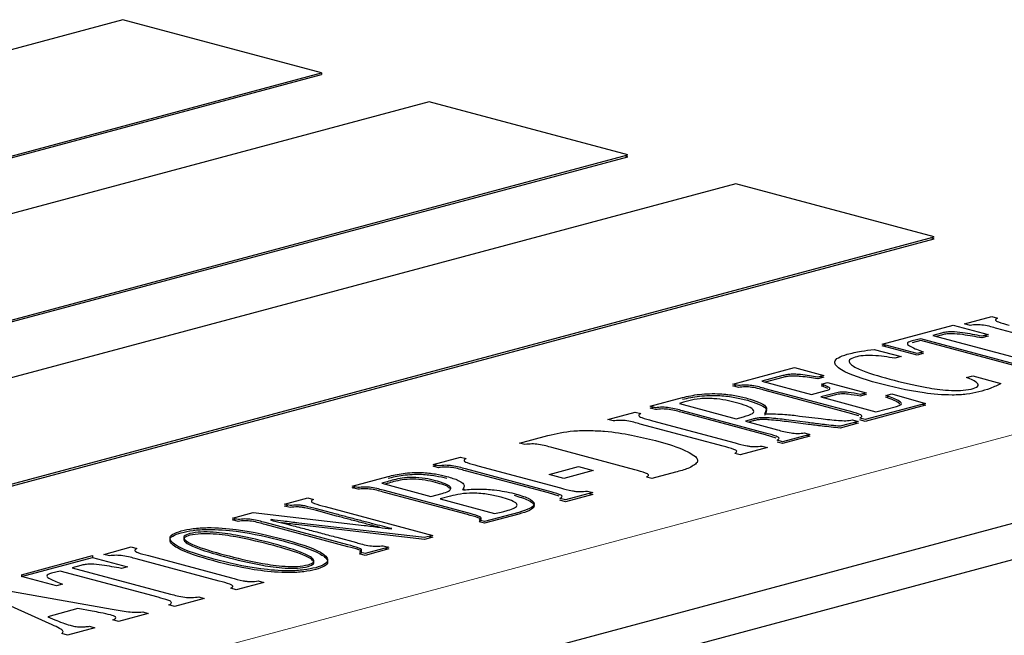
# Model space of a CAD drawing. Units: inches. Extents: x 0.5 to 33.5, y 0.5 to 21.
# Drawn here: x 24.6 to 24.7, y 17 to 17.1 of the extents above; entities that cross this region are included whole.
import ezdxf

# ---------------------------------------------------------------- set-up
doc = ezdxf.new("R2010")
doc.units = ezdxf.units.IN
doc.header["$MEASUREMENT"] = 0

msp = doc.modelspace()

# ---------------------------------------------------------------- linework, layer by layer
at = {"color": 7, "linetype": 'Continuous', "lineweight": 30}
for p, q in [((24.57076, 17.10916), (24.37631, 17.05707)), ((24.59728, 17.10206), (24.57076, 17.10916)), ((24.40282, 17.04996), (24.59728, 17.10206)), ((24.40282, 17.04972), (24.59728, 17.10182)), ((24.59728, 17.10206), (24.59728, 17.10182)), ((24.41495, 16.96833), (24.90109, 17.09857)), ((24.61166, 17.0982), (24.41721, 17.04611)), ((24.63818, 17.0911), (24.61166, 17.0982)), ((24.41495, 16.96349), (24.90109, 17.09373)), ((24.44373, 17.039), (24.63818, 17.0911)), ((24.44373, 17.03876), (24.63818, 17.09086)), ((24.63818, 17.09086), (24.63773, 17.09098)), ((24.65257, 17.08725), (24.49347, 17.04462)), ((24.67908, 17.08014), (24.65257, 17.08725)), ((24.51999, 17.03752), (24.67908, 17.08014)), ((24.51999, 17.03728), (24.67908, 17.0799)), ((24.67908, 17.0799), (24.67863, 17.08002)), ((24.68313, 17.06854), (24.68679, 17.06952)), ((24.68679, 17.06952), (24.68753, 17.06932)), ((24.67211, 17.06583), (24.68161, 17.06837)), ((24.68161, 17.06837), (24.68627, 17.06712)), ((24.68387, 17.06834), (24.68313, 17.06854)), ((24.69851, 17.06496), (24.68745, 17.06792)), ((24.67727, 17.06655), (24.67614, 17.06625)), ((24.67727, 17.06631), (24.67614, 17.06601)), ((24.69037, 17.06304), (24.67727, 17.06655)), ((24.69037, 17.0628), (24.67727, 17.06631)), ((24.68003, 17.06729), (24.67891, 17.06699)), ((24.67891, 17.06699), (24.69201, 17.06348)), ((24.68003, 17.06705), (24.67935, 17.06687)), ((24.68627, 17.06712), (24.68545, 17.0669)), ((24.68627, 17.06688), (24.68545, 17.06666)), ((24.68582, 17.067), (24.68627, 17.06688)), ((24.67106, 17.06512), (24.67465, 17.06416)), ((24.67678, 17.06458), (24.67211, 17.06583)), ((24.67211, 17.06559), (24.67256, 17.06571)), ((24.67678, 17.06434), (24.67211, 17.06559)), ((24.67465, 17.06416), (24.67383, 17.06394)), ((24.67759, 17.0648), (24.67678, 17.06458)), ((24.67759, 17.06456), (24.67678, 17.06434)), ((24.67724, 17.0647), (24.67759, 17.06456)), ((24.65219, 17.06049), (24.66041, 17.06269)), ((24.66041, 17.06269), (24.66434, 17.06164)), ((24.65888, 17.06163), (24.65607, 17.06087)), ((24.65607, 17.06087), (24.6627, 17.0591)), ((24.65888, 17.06139), (24.65652, 17.06075)), ((24.66434, 17.06164), (24.66352, 17.06142)), ((24.66434, 17.0614), (24.66352, 17.06118)), ((24.66389, 17.06152), (24.66434, 17.0614)), ((24.68341, 17.06138), (24.68422, 17.0616)), ((24.68422, 17.0616), (24.68799, 17.06059)), ((24.65293, 17.06029), (24.65219, 17.06049)), ((24.65219, 17.06025), (24.65264, 17.06037)), ((24.65293, 17.06005), (24.65219, 17.06025)), ((24.66758, 17.05691), (24.65651, 17.05988)), ((24.66758, 17.05667), (24.65651, 17.05964)), ((24.6627, 17.0591), (24.66467, 17.05962)), ((24.66401, 17.0605), (24.66483, 17.06072)), ((24.66401, 17.06026), (24.66435, 17.06035)), ((24.66486, 17.05989), (24.66401, 17.06026)), ((24.66483, 17.06072), (24.66998, 17.05934)), ((24.64114, 17.05753), (24.64549, 17.0587)), ((24.6659, 17.0593), (24.66393, 17.05877)), ((24.66393, 17.05877), (24.67129, 17.05679)), ((24.6659, 17.05905), (24.66438, 17.05865)), ((24.66998, 17.05934), (24.66917, 17.05912)), ((24.66998, 17.0591), (24.66917, 17.05888)), ((24.66953, 17.05922), (24.66998, 17.0591)), ((24.6726, 17.05899), (24.67342, 17.05921)), ((24.6726, 17.05875), (24.67295, 17.05884)), ((24.67342, 17.05921), (24.67792, 17.05791)), ((24.64188, 17.05733), (24.64114, 17.05753)), ((24.64114, 17.05729), (24.64159, 17.05741)), ((24.64188, 17.05709), (24.64114, 17.05729)), ((24.64507, 17.0579), (24.65263, 17.05587)), ((24.67792, 17.05791), (24.66987, 17.05576)), ((24.67792, 17.05767), (24.66987, 17.05551)), ((24.67129, 17.05679), (24.67402, 17.05752)), ((24.67749, 17.0578), (24.67792, 17.05767)), ((24.6355, 17.05578), (24.63916, 17.05676)), ((24.63623, 17.05558), (24.6355, 17.05578)), ((24.63916, 17.05676), (24.63989, 17.05656)), ((24.65653, 17.05395), (24.64546, 17.05692)), ((24.65653, 17.05371), (24.64546, 17.05668)), ((24.65263, 17.05587), (24.65363, 17.05614)), ((24.65484, 17.05581), (24.65386, 17.05555)), ((24.65642, 17.05654), (24.65654, 17.05651)), ((24.66225, 17.05535), (24.65933, 17.05572)), ((24.66109, 17.05623), (24.66399, 17.05588)), ((24.66902, 17.05625), (24.66758, 17.05667)), ((24.66818, 17.0557), (24.66892, 17.0555)), ((24.66987, 17.05576), (24.66913, 17.05595)), ((24.66987, 17.05551), (24.66913, 17.05571)), ((24.65088, 17.0522), (24.63982, 17.05516)), ((24.64146, 17.0556), (24.65252, 17.05264)), ((24.65386, 17.05555), (24.65816, 17.05439)), ((24.65484, 17.05557), (24.65431, 17.05542)), ((24.66225, 17.05511), (24.65933, 17.05548)), ((24.66892, 17.0555), (24.66653, 17.05486)), ((24.66892, 17.05526), (24.66653, 17.05462)), ((24.66847, 17.05538), (24.66892, 17.05526)), ((24.62371, 17.05262), (24.62751, 17.05364)), ((24.65797, 17.05329), (24.65653, 17.05371)), ((24.65882, 17.0528), (24.65809, 17.05299)), ((24.66248, 17.05378), (24.65882, 17.0528)), ((24.66248, 17.05354), (24.65882, 17.05255)), ((24.66175, 17.05397), (24.66248, 17.05378)), ((24.66203, 17.05366), (24.66248, 17.05354)), ((24.62444, 17.05242), (24.62371, 17.05262)), ((24.6391, 17.04904), (24.62803, 17.05201)), ((24.65684, 17.05202), (24.65318, 17.05104)), ((24.6561, 17.05222), (24.65684, 17.05202)), ((24.65882, 17.05255), (24.65809, 17.05275)), ((24.61217, 17.04977), (24.61583, 17.05075)), ((24.61583, 17.05075), (24.61657, 17.05055)), ((24.65318, 17.05104), (24.65244, 17.05124)), ((24.61291, 17.04957), (24.61217, 17.04977)), ((24.61217, 17.04953), (24.61262, 17.04965)), ((24.61291, 17.04933), (24.61217, 17.04953)), ((24.62756, 17.04619), (24.61649, 17.04916)), ((24.61813, 17.04959), (24.62919, 17.04663)), ((24.62767, 17.04842), (24.6316, 17.04947)), ((24.6316, 17.04947), (24.63356, 17.04895)), ((24.60137, 17.04688), (24.60616, 17.04816)), ((24.62756, 17.04595), (24.61649, 17.04891)), ((24.62964, 17.04789), (24.62767, 17.04842)), ((24.63356, 17.04895), (24.62964, 17.04789)), ((24.64138, 17.04788), (24.64065, 17.04808)), ((24.64452, 17.04872), (24.64138, 17.04788)), ((24.60211, 17.04668), (24.60137, 17.04688)), ((24.60137, 17.04663), (24.60182, 17.04676)), ((24.60211, 17.04644), (24.60137, 17.04663)), ((24.60533, 17.04724), (24.61188, 17.04548)), ((24.61627, 17.04649), (24.61621, 17.04637)), ((24.59233, 17.04445), (24.59545, 17.04529)), ((24.59545, 17.04529), (24.59619, 17.04509)), ((24.61675, 17.0433), (24.60569, 17.04626)), ((24.61675, 17.04306), (24.60569, 17.04602)), ((24.61188, 17.04548), (24.6134, 17.04589)), ((24.61449, 17.04552), (24.61311, 17.04515)), ((24.61311, 17.04515), (24.62038, 17.0432)), ((24.61611, 17.0464), (24.61624, 17.04637)), ((24.629, 17.04553), (24.62756, 17.04595)), ((24.62985, 17.04503), (24.62911, 17.04523)), ((24.63351, 17.04601), (24.62985, 17.04503)), ((24.63351, 17.04577), (24.62985, 17.04479)), ((24.63277, 17.04621), (24.63351, 17.04601)), ((24.63306, 17.04589), (24.63351, 17.04577)), ((24.59307, 17.04426), (24.59233, 17.04445)), ((24.59233, 17.04421), (24.59278, 17.04433)), ((24.59307, 17.04402), (24.59233, 17.04421)), ((24.59928, 17.04311), (24.5966, 17.04383)), ((24.59776, 17.04413), (24.61212, 17.04028)), ((24.62985, 17.04479), (24.62911, 17.04499)), ((24.58541, 17.0426), (24.58813, 17.04333)), ((24.58615, 17.0424), (24.58541, 17.0426)), ((24.58541, 17.04236), (24.58586, 17.04248)), ((24.58813, 17.04333), (24.60296, 17.04162)), ((24.59928, 17.04287), (24.5966, 17.04359)), ((24.6236, 17.04336), (24.61905, 17.04214)), ((24.6236, 17.04312), (24.61905, 17.0419)), ((24.58615, 17.04216), (24.58541, 17.04236)), ((24.60079, 17.03902), (24.58973, 17.04199)), ((24.60079, 17.03878), (24.58973, 17.04174)), ((24.5906, 17.04239), (24.59045, 17.04235)), ((24.61103, 17.03999), (24.59423, 17.04194)), ((24.61103, 17.03975), (24.59423, 17.0417)), ((24.60656, 17.04116), (24.60667, 17.04119)), ((24.61905, 17.04214), (24.61831, 17.04234)), ((24.61905, 17.0419), (24.61831, 17.0421)), ((24.59931, 17.04003), (24.60193, 17.03933)), ((24.61212, 17.04028), (24.61103, 17.03999)), ((24.61212, 17.04004), (24.61103, 17.03975)), ((24.61167, 17.04016), (24.61212, 17.04004)), ((24.56822, 17.03775), (24.57188, 17.03874)), ((24.57188, 17.03874), (24.57262, 17.03854)), ((24.60626, 17.03871), (24.60309, 17.03786)), ((24.60552, 17.03891), (24.60626, 17.03871)), ((24.60581, 17.03859), (24.60626, 17.03847)), ((24.55721, 17.03504), (24.5667, 17.03759)), ((24.55721, 17.0348), (24.5667, 17.03735)), ((24.5667, 17.03759), (24.5667, 17.03735)), ((24.5667, 17.03735), (24.57137, 17.0361)), ((24.56896, 17.03756), (24.56822, 17.03775)), ((24.57418, 17.03758), (24.58525, 17.03461)), ((24.60309, 17.03786), (24.60235, 17.03806)), ((24.60309, 17.03762), (24.60235, 17.03782)), ((24.60626, 17.03847), (24.60309, 17.03762)), ((24.56513, 17.03627), (24.564, 17.03597)), ((24.564, 17.03597), (24.57711, 17.03245)), ((24.57137, 17.0361), (24.57055, 17.03588)), ((24.58361, 17.03418), (24.57254, 17.03714)), ((24.55721, 17.03504), (24.55721, 17.0348)), ((24.56187, 17.03355), (24.55721, 17.0348)), ((24.56236, 17.03553), (24.56123, 17.03522)), ((24.57547, 17.03202), (24.56236, 17.03553)), ((24.55192, 17.03352), (24.56934, 17.03043)), ((24.56269, 17.03377), (24.56187, 17.03355)), ((24.58956, 17.034), (24.5859, 17.03302)), ((24.58883, 17.0342), (24.58956, 17.034)), ((24.56133, 17.02834), (24.55056, 17.03315)), ((24.58088, 17.03207), (24.58162, 17.03187)), ((24.5859, 17.03302), (24.58517, 17.03322)), ((24.57765, 17.03081), (24.57691, 17.03101)), ((24.58162, 17.03187), (24.57765, 17.03081)), ((24.56475, 17.03051), (24.56072, 17.02943)), ((24.56072, 17.02943), (24.56166, 17.02903)), ((24.56667, 17.03016), (24.56475, 17.03051)), ((24.57415, 17.02987), (24.57017, 17.0288)), ((24.57341, 17.03007), (24.57415, 17.02987)), ((24.56629, 17.02816), (24.56703, 17.02796)), ((24.57017, 17.0288), (24.56943, 17.029)), ((24.56334, 17.02698), (24.56261, 17.02717)), ((24.56703, 17.02796), (24.56334, 17.02698))]:
    msp.add_line(p, q, dxfattribs=at)
at = {"color": 8, "linetype": 'Continuous', "lineweight": 0}
msp.add_line((24.87899, 17.10449), (24.39285, 16.97425), dxfattribs=at)
at = {"color": 7, "linetype": 'Continuous', "lineweight": 30}
for points, knots in [([(24.68753, 17.06932), (24.68739, 17.06923), (24.68718, 17.0691), (24.68735, 17.06891), (24.68795, 17.06867), (24.68858, 17.0685), (24.68909, 17.06836)], [0, 0, 0, 0, 0.248531, 0.373412, 0.498955, 1, 1, 1, 1]), ([(24.68545, 17.0669), (24.68461, 17.06706), (24.68336, 17.06729), (24.68166, 17.06749), (24.68059, 17.06744), (24.68022, 17.06734), (24.68003, 17.06729)], [0, 0, 0, 0, 0.501348, 0.750754, 0.874846, 1, 1, 1, 1]), ([(24.68745, 17.06792), (24.68691, 17.06808), (24.68617, 17.06831), (24.68475, 17.06844), (24.68416, 17.06838), (24.68387, 17.06834)], [0, 0, 0, 0, 0.561801, 0.779779, 1, 1, 1, 1]), ([(24.67614, 17.06625), (24.67596, 17.0662), (24.6756, 17.0661), (24.67538, 17.06582), (24.67613, 17.06536), (24.67701, 17.06502), (24.67759, 17.0648)], [0, 0, 0, 0, 0.125441, 0.249357, 0.498525, 1, 1, 1, 1]), ([(24.68545, 17.06666), (24.68461, 17.06682), (24.68336, 17.06705), (24.68166, 17.06724), (24.68059, 17.0672), (24.68022, 17.0671), (24.68003, 17.06705)], [0, 0, 0, 0, 0.501348, 0.750754, 0.874846, 1, 1, 1, 1]), ([(24.66746, 17.06447), (24.66806, 17.06462), (24.66914, 17.06489), (24.67047, 17.06505), (24.67106, 17.06512)], [0, 0, 0, 0, 0.5597971, 1, 1, 1, 1]), ([(24.67155, 17.06061), (24.66967, 17.06116), (24.66686, 17.06199), (24.66557, 17.06329), (24.66613, 17.06404), (24.66701, 17.06433), (24.66746, 17.06447)], [0, 0, 0, 0, 0.500397, 0.749797, 0.874908, 1, 1, 1, 1]), ([(24.66851, 17.0641), (24.66821, 17.06397), (24.66759, 17.06373), (24.66782, 17.06313), (24.66944, 17.06221), (24.67165, 17.06157), (24.67313, 17.06115)], [0, 0, 0, 0, 0.123892, 0.248853, 0.498912, 1, 1, 1, 1]), ([(24.67383, 17.06394), (24.67289, 17.0641), (24.67159, 17.06433), (24.66952, 17.06432), (24.66885, 17.06417), (24.66851, 17.0641)], [0, 0, 0, 0, 0.560447, 0.779982, 1, 1, 1, 1]), ([(24.66352, 17.06142), (24.66278, 17.06155), (24.66186, 17.0617), (24.66063, 17.06181), (24.65996, 17.06182), (24.65935, 17.06175), (24.65904, 17.06167), (24.65888, 17.06163)], [0, 0, 0, 0, 0.500192, 0.625381, 0.750334, 0.874891, 1, 1, 1, 1]), ([(24.66352, 17.06118), (24.66278, 17.0613), (24.66186, 17.06146), (24.66063, 17.06157), (24.65996, 17.06158), (24.65935, 17.06151), (24.65904, 17.06143), (24.65888, 17.06139)], [0, 0, 0, 0, 0.500192, 0.625381, 0.750334, 0.874891, 1, 1, 1, 1]), ([(24.67313, 17.06115), (24.67471, 17.06075), (24.67707, 17.06015), (24.68039, 17.05967), (24.68264, 17.05958), (24.68355, 17.05975), (24.68401, 17.05983)], [0, 0, 0, 0, 0.501454, 0.751599, 0.876343, 1, 1, 1, 1]), ([(24.68401, 17.05983), (24.68436, 17.05994), (24.68489, 17.06011), (24.68499, 17.0604), (24.68471, 17.06083), (24.68398, 17.06113), (24.68341, 17.06138)], [0, 0, 0, 0, 0.248675, 0.373798, 0.499281, 1, 1, 1, 1]), ([(24.65651, 17.05988), (24.65598, 17.06004), (24.65523, 17.06026), (24.65382, 17.0604), (24.65323, 17.06033), (24.65293, 17.06029)], [0, 0, 0, 0, 0.561775, 0.779672, 1, 1, 1, 1]), ([(24.65651, 17.05964), (24.65598, 17.0598), (24.65523, 17.06002), (24.65382, 17.06016), (24.65323, 17.06009), (24.65293, 17.06005)], [0, 0, 0, 0, 0.561775, 0.779672, 1, 1, 1, 1]), ([(24.66467, 17.05962), (24.66477, 17.05966), (24.66498, 17.05972), (24.66517, 17.05983), (24.66514, 17.05996), (24.66483, 17.0602), (24.66437, 17.06036), (24.66401, 17.0605)], [0, 0, 0, 0, 0.125054, 0.249703, 0.374345, 0.499576, 1, 1, 1, 1]), ([(24.68502, 17.05944), (24.68451, 17.05933), (24.68349, 17.0591), (24.68082, 17.05897), (24.67634, 17.05939), (24.67347, 17.06012), (24.67155, 17.06061)], [0, 0, 0, 0, 0.1250593, 0.2500442, 0.4991131, 1, 1, 1, 1]), ([(24.68799, 17.06059), (24.68754, 17.06035), (24.68675, 17.05993), (24.68555, 17.05959), (24.68502, 17.05944)], [0, 0, 0, 0, 0.559801, 1, 1, 1, 1]), ([(24.64631, 17.05826), (24.64607, 17.05819), (24.64564, 17.05808), (24.64525, 17.05795), (24.64507, 17.0579)], [0, 0, 0, 0, 0.560152, 1, 1, 1, 1]), ([(24.64549, 17.0587), (24.64619, 17.05886), (24.64759, 17.05919), (24.65035, 17.05927), (24.65252, 17.05898), (24.65359, 17.05872), (24.65413, 17.05859)], [0, 0, 0, 0, 0.280562, 0.558095, 0.778626, 1, 1, 1, 1]), ([(24.64549, 17.05846), (24.64619, 17.05862), (24.64759, 17.05895), (24.65035, 17.05903), (24.65252, 17.05874), (24.65359, 17.05848), (24.65413, 17.05834)], [0, 0, 0, 0, 0.280562, 0.558095, 0.778626, 1, 1, 1, 1]), ([(24.65268, 17.05801), (24.65174, 17.05824), (24.65057, 17.05852), (24.64873, 17.05859), (24.64749, 17.05853), (24.64678, 17.05837), (24.64631, 17.05826)], [0, 0, 0, 0, 0.49869, 0.624335, 0.749944, 1, 1, 1, 1]), ([(24.65413, 17.05859), (24.65519, 17.05825), (24.65707, 17.05764), (24.65662, 17.05688), (24.65642, 17.05654)], [0, 0, 0, 0, 0.5601379, 1, 1, 1, 1]), ([(24.65413, 17.05834), (24.65519, 17.05801), (24.65707, 17.0574), (24.65662, 17.05663), (24.65642, 17.0563)], [0, 0, 0, 0, 0.5601379, 1, 1, 1, 1]), ([(24.66917, 17.05912), (24.66866, 17.05922), (24.66802, 17.05934), (24.66715, 17.05942), (24.66668, 17.05943), (24.66623, 17.05938), (24.66601, 17.05932), (24.6659, 17.0593)], [0, 0, 0, 0, 0.500269, 0.625444, 0.750377, 0.874922, 1, 1, 1, 1]), ([(24.66917, 17.05888), (24.66866, 17.05897), (24.66802, 17.05909), (24.66715, 17.05918), (24.66668, 17.05919), (24.66623, 17.05914), (24.66601, 17.05908), (24.6659, 17.05905)], [0, 0, 0, 0, 0.500269, 0.625444, 0.750377, 0.874922, 1, 1, 1, 1]), ([(24.67402, 17.05752), (24.6742, 17.05758), (24.67456, 17.05768), (24.67484, 17.05796), (24.67405, 17.05842), (24.67318, 17.05876), (24.6726, 17.05899)], [0, 0, 0, 0, 0.12525, 0.249563, 0.498666, 1, 1, 1, 1]), ([(24.67449, 17.05783), (24.67442, 17.0579), (24.67407, 17.05824), (24.67325, 17.05852), (24.6726, 17.05875)], [0, 0, 0, 0, 0.2073928, 1, 1, 1, 1]), ([(24.64546, 17.05692), (24.64493, 17.05708), (24.64418, 17.0573), (24.64277, 17.05744), (24.64218, 17.05737), (24.64188, 17.05733)], [0, 0, 0, 0, 0.5617328, 0.7796849, 1, 1, 1, 1]), ([(24.64546, 17.05668), (24.64493, 17.05684), (24.64418, 17.05706), (24.64277, 17.0572), (24.64218, 17.05713), (24.64188, 17.05709)], [0, 0, 0, 0, 0.5617328, 0.7796849, 1, 1, 1, 1]), ([(24.65363, 17.05614), (24.6541, 17.05628), (24.65481, 17.05648), (24.65504, 17.05684), (24.65477, 17.05738), (24.65361, 17.05773), (24.65268, 17.05801)], [0, 0, 0, 0, 0.250304, 0.375845, 0.50146, 1, 1, 1, 1]), ([(24.63982, 17.05516), (24.63928, 17.05532), (24.63854, 17.05555), (24.63712, 17.05568), (24.63653, 17.05562), (24.63623, 17.05558)], [0, 0, 0, 0, 0.5617328, 0.7796849, 1, 1, 1, 1]), ([(24.63989, 17.05656), (24.63975, 17.05647), (24.63955, 17.05634), (24.63972, 17.05614), (24.64032, 17.05591), (24.64095, 17.05574), (24.64146, 17.0556)], [0, 0, 0, 0, 0.248522, 0.373469, 0.498975, 1, 1, 1, 1]), ([(24.65933, 17.05572), (24.65859, 17.05581), (24.65765, 17.05593), (24.65646, 17.05601), (24.65583, 17.05601), (24.65528, 17.05592), (24.65499, 17.05585), (24.65484, 17.05581)], [0, 0, 0, 0, 0.500585, 0.625698, 0.75038, 0.874836, 1, 1, 1, 1]), ([(24.65933, 17.05548), (24.65859, 17.05557), (24.65765, 17.05568), (24.65646, 17.05577), (24.65583, 17.05576), (24.65528, 17.05568), (24.65499, 17.05561), (24.65484, 17.05557)], [0, 0, 0, 0, 0.500585, 0.625698, 0.75038, 0.874836, 1, 1, 1, 1]), ([(24.65654, 17.05651), (24.65743, 17.05651), (24.65902, 17.0565), (24.66045, 17.05632), (24.66109, 17.05623)], [0, 0, 0, 0, 0.556686, 1, 1, 1, 1]), ([(24.66399, 17.05588), (24.66474, 17.05579), (24.66578, 17.05566), (24.66729, 17.05558), (24.66788, 17.05566), (24.66818, 17.0557)], [0, 0, 0, 0, 0.560661, 0.780739, 1, 1, 1, 1]), ([(24.66913, 17.05595), (24.66928, 17.05604), (24.6695, 17.05618), (24.66931, 17.05637), (24.66874, 17.05661), (24.66809, 17.05678), (24.66758, 17.05691)], [0, 0, 0, 0, 0.24903, 0.373641, 0.49883, 1, 1, 1, 1]), ([(24.62751, 17.05364), (24.62859, 17.05388), (24.63021, 17.05425), (24.63303, 17.05432), (24.63714, 17.05411), (24.63976, 17.05347), (24.64185, 17.05295)], [0, 0, 0, 0, 0.249394, 0.37495, 0.500649, 1, 1, 1, 1]), ([(24.65816, 17.05439), (24.65869, 17.05423), (24.65944, 17.05401), (24.66086, 17.05387), (24.66145, 17.05394), (24.66175, 17.05397)], [0, 0, 0, 0, 0.561875, 0.779663, 1, 1, 1, 1]), ([(24.66653, 17.05486), (24.66572, 17.05494), (24.66427, 17.05509), (24.66287, 17.05527), (24.66225, 17.05535)], [0, 0, 0, 0, 0.559926, 1, 1, 1, 1]), ([(24.66653, 17.05462), (24.66572, 17.0547), (24.66427, 17.05485), (24.66287, 17.05503), (24.66225, 17.05511)], [0, 0, 0, 0, 0.559926, 1, 1, 1, 1]), ([(24.65809, 17.05299), (24.65823, 17.05308), (24.65845, 17.05322), (24.65826, 17.05341), (24.65769, 17.05365), (24.65704, 17.05382), (24.65653, 17.05395)], [0, 0, 0, 0, 0.249023, 0.373631, 0.49885, 1, 1, 1, 1]), ([(24.62803, 17.05201), (24.6275, 17.05217), (24.62675, 17.05239), (24.62533, 17.05253), (24.62474, 17.05246), (24.62444, 17.05242)], [0, 0, 0, 0, 0.561933, 0.779666, 1, 1, 1, 1]), ([(24.64185, 17.05295), (24.64312, 17.0526), (24.64539, 17.05197), (24.64664, 17.05117), (24.64719, 17.05082)], [0, 0, 0, 0, 0.560652, 1, 1, 1, 1]), ([(24.65244, 17.05124), (24.65258, 17.05133), (24.6528, 17.05147), (24.65261, 17.05166), (24.65204, 17.0519), (24.6514, 17.05207), (24.65088, 17.0522)], [0, 0, 0, 0, 0.249014, 0.373688, 0.498869, 1, 1, 1, 1]), ([(24.65252, 17.05264), (24.65302, 17.0525), (24.65364, 17.05233), (24.65454, 17.05217), (24.65525, 17.05213), (24.65576, 17.05218), (24.6561, 17.05222)], [0, 0, 0, 0, 0.500888, 0.626166, 0.751173, 1, 1, 1, 1]), ([(24.61657, 17.05055), (24.61643, 17.05046), (24.61622, 17.05033), (24.6164, 17.05014), (24.61699, 17.0499), (24.61762, 17.04973), (24.61813, 17.04959)], [0, 0, 0, 0, 0.248522, 0.373469, 0.498975, 1, 1, 1, 1]), ([(24.64719, 17.05082), (24.64732, 17.05067), (24.64755, 17.05041), (24.64747, 17.05014), (24.64744, 17.05002)], [0, 0, 0, 0, 0.559887, 1, 1, 1, 1]), ([(24.61649, 17.04916), (24.61596, 17.04932), (24.61521, 17.04954), (24.6138, 17.04968), (24.61321, 17.04961), (24.61291, 17.04957)], [0, 0, 0, 0, 0.5617328, 0.7796849, 1, 1, 1, 1]), ([(24.61649, 17.04891), (24.61596, 17.04907), (24.61521, 17.0493), (24.6138, 17.04943), (24.61321, 17.04937), (24.61291, 17.04933)], [0, 0, 0, 0, 0.5617328, 0.7796849, 1, 1, 1, 1]), ([(24.64065, 17.04808), (24.6408, 17.04817), (24.64102, 17.04831), (24.64083, 17.0485), (24.64025, 17.04874), (24.63961, 17.04891), (24.6391, 17.04904)], [0, 0, 0, 0, 0.248922, 0.373773, 0.498974, 1, 1, 1, 1]), ([(24.64744, 17.05002), (24.64711, 17.04974), (24.64651, 17.04925), (24.64513, 17.04889), (24.64452, 17.04872)], [0, 0, 0, 0, 0.557535, 1, 1, 1, 1]), ([(24.60616, 17.04816), (24.60678, 17.04831), (24.60803, 17.04862), (24.6105, 17.04875), (24.61255, 17.04851), (24.61353, 17.04827), (24.61402, 17.04815)], [0, 0, 0, 0, 0.2809601, 0.558604, 0.7787951, 1, 1, 1, 1]), ([(24.60616, 17.04792), (24.60678, 17.04807), (24.60803, 17.04838), (24.6105, 17.04851), (24.61255, 17.04827), (24.61353, 17.04803), (24.61402, 17.04791)], [0, 0, 0, 0, 0.2809601, 0.558604, 0.7787951, 1, 1, 1, 1]), ([(24.6125, 17.04759), (24.61206, 17.0477), (24.61119, 17.04792), (24.60954, 17.04807), (24.60799, 17.04796), (24.60729, 17.04779), (24.60693, 17.04771)], [0, 0, 0, 0, 0.281175, 0.559919, 0.779235, 1, 1, 1, 1]), ([(24.6125, 17.04735), (24.61206, 17.04746), (24.61119, 17.04768), (24.60954, 17.04783), (24.60799, 17.04772), (24.60729, 17.04755), (24.60693, 17.04747)], [0, 0, 0, 0, 0.281175, 0.559919, 0.779235, 1, 1, 1, 1]), ([(24.61402, 17.04815), (24.61457, 17.04799), (24.61547, 17.04772), (24.61619, 17.04725), (24.61639, 17.04682), (24.61621, 17.04654), (24.61611, 17.0464)], [0, 0, 0, 0, 0.339848, 0.55999, 0.779754, 1, 1, 1, 1]), ([(24.60569, 17.04626), (24.60515, 17.04642), (24.60441, 17.04664), (24.60299, 17.04678), (24.6024, 17.04671), (24.60211, 17.04668)], [0, 0, 0, 0, 0.5617328, 0.7796849, 1, 1, 1, 1]), ([(24.60569, 17.04602), (24.60515, 17.04618), (24.60441, 17.0464), (24.60299, 17.04654), (24.6024, 17.04647), (24.60211, 17.04644)], [0, 0, 0, 0, 0.5617328, 0.7796849, 1, 1, 1, 1]), ([(24.60693, 17.04771), (24.60663, 17.04762), (24.60608, 17.04747), (24.60555, 17.04731), (24.60533, 17.04724)], [0, 0, 0, 0, 0.55998, 1, 1, 1, 1]), ([(24.60693, 17.04747), (24.60662, 17.04738), (24.60622, 17.04727), (24.60584, 17.04715), (24.60575, 17.04712)], [0, 0, 0, 0, 0.763926, 1, 1, 1, 1]), ([(24.6134, 17.04589), (24.6137, 17.04598), (24.6143, 17.04617), (24.61464, 17.04653), (24.61425, 17.04706), (24.61322, 17.04738), (24.6125, 17.04759)], [0, 0, 0, 0, 0.187106, 0.373773, 0.560623, 1, 1, 1, 1]), ([(24.61438, 17.04653), (24.61436, 17.04657), (24.61418, 17.04689), (24.61329, 17.04714), (24.6125, 17.04735)], [0, 0, 0, 0, 0.122211, 1, 1, 1, 1]), ([(24.61624, 17.04637), (24.61691, 17.04642), (24.61826, 17.04652), (24.62077, 17.04637), (24.62215, 17.04607), (24.623, 17.04588)], [0, 0, 0, 0, 0.280307, 0.560451, 1, 1, 1, 1]), ([(24.62919, 17.04663), (24.62969, 17.04649), (24.63032, 17.04632), (24.63121, 17.04616), (24.63193, 17.04612), (24.63244, 17.04617), (24.63277, 17.04621)], [0, 0, 0, 0, 0.500888, 0.626166, 0.751173, 1, 1, 1, 1]), ([(24.62124, 17.04538), (24.62071, 17.04552), (24.61964, 17.04578), (24.61764, 17.04599), (24.61576, 17.04584), (24.61491, 17.04563), (24.61449, 17.04552)], [0, 0, 0, 0, 0.281299, 0.560024, 0.779059, 1, 1, 1, 1]), ([(24.62193, 17.04357), (24.62226, 17.04367), (24.62292, 17.04386), (24.6235, 17.04423), (24.62319, 17.04482), (24.62205, 17.04515), (24.62124, 17.04538)], [0, 0, 0, 0, 0.187565, 0.374062, 0.56055, 1, 1, 1, 1]), ([(24.623, 17.04588), (24.62368, 17.04568), (24.62503, 17.04528), (24.62593, 17.04453), (24.62518, 17.04384), (24.62413, 17.04352), (24.6236, 17.04336)], [0, 0, 0, 0, 0.281041, 0.559908, 0.779285, 1, 1, 1, 1]), ([(24.623, 17.04564), (24.62368, 17.04544), (24.62503, 17.04504), (24.62593, 17.04429), (24.62518, 17.0436), (24.62413, 17.04328), (24.6236, 17.04312)], [0, 0, 0, 0, 0.281041, 0.559908, 0.779285, 1, 1, 1, 1]), ([(24.62911, 17.04523), (24.62926, 17.04532), (24.62948, 17.04546), (24.62929, 17.04565), (24.62872, 17.04589), (24.62807, 17.04606), (24.62756, 17.04619)], [0, 0, 0, 0, 0.249014, 0.373688, 0.498869, 1, 1, 1, 1]), ([(24.5966, 17.04383), (24.59611, 17.04396), (24.59549, 17.04413), (24.59461, 17.0443), (24.59391, 17.04435), (24.59341, 17.04429), (24.59307, 17.04426)], [0, 0, 0, 0, 0.5010289, 0.6262998, 0.7511196, 1, 1, 1, 1]), ([(24.5966, 17.04359), (24.59611, 17.04372), (24.59549, 17.04389), (24.59461, 17.04405), (24.59391, 17.04411), (24.59341, 17.04405), (24.59307, 17.04402)], [0, 0, 0, 0, 0.5010289, 0.6262998, 0.7511196, 1, 1, 1, 1]), ([(24.59619, 17.04509), (24.59605, 17.045), (24.59583, 17.04487), (24.59602, 17.04468), (24.59661, 17.04444), (24.59725, 17.04427), (24.59776, 17.04413)], [0, 0, 0, 0, 0.2488804, 0.3736015, 0.4990404, 1, 1, 1, 1]), ([(24.58973, 17.04199), (24.58919, 17.04215), (24.58845, 17.04237), (24.58703, 17.04251), (24.58644, 17.04244), (24.58615, 17.0424)], [0, 0, 0, 0, 0.5617328, 0.7796849, 1, 1, 1, 1]), ([(24.60667, 17.04119), (24.60582, 17.0414), (24.60442, 17.04176), (24.60251, 17.04226), (24.60089, 17.04268), (24.59982, 17.04297), (24.59928, 17.04311)], [0, 0, 0, 0, 0.339989, 0.559993, 0.779996, 1, 1, 1, 1]), ([(24.60502, 17.04137), (24.60472, 17.04144), (24.60388, 17.04166), (24.60251, 17.04202), (24.60089, 17.04244), (24.59982, 17.04273), (24.59928, 17.04287)], [0, 0, 0, 0, 0.153193, 0.435462, 0.717731, 1, 1, 1, 1]), ([(24.61831, 17.04234), (24.61846, 17.04243), (24.61868, 17.04256), (24.61848, 17.04275), (24.61791, 17.043), (24.61727, 17.04316), (24.61675, 17.0433)], [0, 0, 0, 0, 0.249121, 0.373718, 0.498893, 1, 1, 1, 1]), ([(24.61831, 17.0421), (24.61846, 17.04219), (24.61868, 17.04232), (24.61848, 17.04251), (24.61791, 17.04276), (24.61727, 17.04292), (24.61675, 17.04306)], [0, 0, 0, 0, 0.249121, 0.373718, 0.498893, 1, 1, 1, 1]), ([(24.62038, 17.0432), (24.62068, 17.04327), (24.62122, 17.04338), (24.62171, 17.04351), (24.62193, 17.04357)], [0, 0, 0, 0, 0.559804, 1, 1, 1, 1]), ([(24.57854, 17.04089), (24.57904, 17.04101), (24.58006, 17.04124), (24.58273, 17.04139), (24.58731, 17.04101), (24.59023, 17.04028), (24.59217, 17.0398)], [0, 0, 0, 0, 0.125182, 0.250221, 0.499249, 1, 1, 1, 1]), ([(24.58973, 17.04174), (24.58919, 17.0419), (24.58845, 17.04213), (24.58703, 17.04227), (24.58644, 17.0422), (24.58615, 17.04216)], [0, 0, 0, 0, 0.5617328, 0.7796849, 1, 1, 1, 1]), ([(24.59045, 17.04235), (24.59147, 17.04209), (24.59315, 17.04167), (24.59544, 17.04106), (24.59738, 17.04055), (24.59866, 17.04021), (24.59931, 17.04003)], [0, 0, 0, 0, 0.339978, 0.559985, 0.779994, 1, 1, 1, 1]), ([(24.59423, 17.04194), (24.59355, 17.04202), (24.59232, 17.04216), (24.59112, 17.04232), (24.5906, 17.04239)], [0, 0, 0, 0, 0.559993, 1, 1, 1, 1]), ([(24.59423, 17.0417), (24.59355, 17.04178), (24.59277, 17.04186), (24.59201, 17.04196), (24.59192, 17.04197)], [0, 0, 0, 0, 0.886064, 1, 1, 1, 1]), ([(24.60296, 17.04162), (24.60364, 17.04154), (24.60486, 17.04139), (24.60604, 17.04123), (24.60656, 17.04116)], [0, 0, 0, 0, 0.559991, 1, 1, 1, 1]), ([(24.58289, 17.03711), (24.58104, 17.03765), (24.57827, 17.03846), (24.57684, 17.03972), (24.57725, 17.04046), (24.57811, 17.04075), (24.57854, 17.04089)], [0, 0, 0, 0, 0.500559, 0.750048, 0.875121, 1, 1, 1, 1]), ([(24.58289, 17.03687), (24.58104, 17.03741), (24.57827, 17.03822), (24.57684, 17.03948), (24.57725, 17.04022), (24.57811, 17.04051), (24.57854, 17.04065)], [0, 0, 0, 0, 0.500559, 0.750048, 0.875121, 1, 1, 1, 1]), ([(24.57854, 17.04065), (24.57904, 17.04076), (24.58006, 17.041), (24.58273, 17.04115), (24.58731, 17.04077), (24.59023, 17.04004), (24.59217, 17.03956)], [0, 0, 0, 0, 0.125182, 0.250221, 0.499249, 1, 1, 1, 1]), ([(24.5797, 17.04054), (24.57939, 17.04043), (24.57876, 17.04019), (24.57899, 17.0396), (24.58066, 17.03871), (24.58286, 17.0381), (24.58433, 17.03769)], [0, 0, 0, 0, 0.123994, 0.24873, 0.498644, 1, 1, 1, 1]), ([(24.5797, 17.0403), (24.57939, 17.04019), (24.57876, 17.03995), (24.57899, 17.03936), (24.58066, 17.03847), (24.58286, 17.03786), (24.58433, 17.03745)], [0, 0, 0, 0, 0.123994, 0.24873, 0.498644, 1, 1, 1, 1]), ([(24.59091, 17.03917), (24.58929, 17.03958), (24.58685, 17.04019), (24.58344, 17.0407), (24.58113, 17.04079), (24.58018, 17.04063), (24.5797, 17.04054)], [0, 0, 0, 0, 0.501307, 0.7515, 0.876362, 1, 1, 1, 1]), ([(24.59091, 17.03893), (24.58929, 17.03934), (24.58685, 17.03995), (24.58344, 17.04046), (24.58113, 17.04055), (24.58018, 17.04039), (24.5797, 17.0403)], [0, 0, 0, 0, 0.501307, 0.7515, 0.876362, 1, 1, 1, 1]), ([(24.57262, 17.03854), (24.57248, 17.03845), (24.57227, 17.03831), (24.57245, 17.03812), (24.57304, 17.03788), (24.57368, 17.03771), (24.57418, 17.03758)], [0, 0, 0, 0, 0.248531, 0.373412, 0.498955, 1, 1, 1, 1]), ([(24.59549, 17.03635), (24.59579, 17.03647), (24.59639, 17.0367), (24.59614, 17.03728), (24.59449, 17.03815), (24.59234, 17.03876), (24.59091, 17.03917)], [0, 0, 0, 0, 0.123832, 0.248569, 0.498559, 1, 1, 1, 1]), ([(24.59549, 17.03611), (24.59579, 17.03623), (24.59639, 17.03646), (24.59614, 17.03704), (24.59449, 17.03791), (24.59234, 17.03852), (24.59091, 17.03893)], [0, 0, 0, 0, 0.123832, 0.248569, 0.498559, 1, 1, 1, 1]), ([(24.59217, 17.0398), (24.59405, 17.03925), (24.59687, 17.03843), (24.59833, 17.03716), (24.59783, 17.03641), (24.59696, 17.03612), (24.59652, 17.03597)], [0, 0, 0, 0, 0.500619, 0.74993, 0.875004, 1, 1, 1, 1]), ([(24.59217, 17.03956), (24.59405, 17.03901), (24.59687, 17.03819), (24.59833, 17.03691), (24.59783, 17.03617), (24.59696, 17.03588), (24.59652, 17.03573)], [0, 0, 0, 0, 0.500619, 0.74993, 0.875004, 1, 1, 1, 1]), ([(24.60235, 17.03806), (24.6025, 17.03815), (24.60272, 17.03829), (24.60253, 17.03848), (24.60195, 17.03872), (24.60131, 17.03889), (24.60079, 17.03902)], [0, 0, 0, 0, 0.249014, 0.373688, 0.498869, 1, 1, 1, 1]), ([(24.60235, 17.03782), (24.6025, 17.03791), (24.60272, 17.03805), (24.60253, 17.03824), (24.60195, 17.03848), (24.60131, 17.03865), (24.60079, 17.03878)], [0, 0, 0, 0, 0.249014, 0.373688, 0.498869, 1, 1, 1, 1]), ([(24.60193, 17.03933), (24.60246, 17.03917), (24.60321, 17.03895), (24.60463, 17.03881), (24.60523, 17.03888), (24.60552, 17.03891)], [0, 0, 0, 0, 0.5617232, 0.7798034, 1, 1, 1, 1]), ([(24.57254, 17.03714), (24.57201, 17.0373), (24.57126, 17.03752), (24.56985, 17.03766), (24.56926, 17.03759), (24.56896, 17.03756)], [0, 0, 0, 0, 0.561771, 0.77967, 1, 1, 1, 1]), ([(24.58433, 17.03769), (24.58594, 17.03728), (24.58836, 17.03666), (24.59179, 17.03617), (24.5941, 17.03609), (24.59503, 17.03627), (24.59549, 17.03635)], [0, 0, 0, 0, 0.501403, 0.751403, 0.876177, 1, 1, 1, 1]), ([(24.58433, 17.03745), (24.58594, 17.03704), (24.58836, 17.03642), (24.59179, 17.03593), (24.5941, 17.03585), (24.59503, 17.03603), (24.59549, 17.03611)], [0, 0, 0, 0, 0.501403, 0.751403, 0.876177, 1, 1, 1, 1]), ([(24.57055, 17.03588), (24.56971, 17.03603), (24.56845, 17.03627), (24.56675, 17.03646), (24.56569, 17.03641), (24.56532, 17.03632), (24.56513, 17.03627)], [0, 0, 0, 0, 0.501395, 0.750826, 0.874929, 1, 1, 1, 1]), ([(24.59652, 17.03597), (24.59601, 17.03586), (24.59498, 17.03563), (24.5923, 17.03549), (24.58774, 17.03589), (24.58483, 17.03662), (24.58289, 17.03711)], [0, 0, 0, 0, 0.125106, 0.250051, 0.499237, 1, 1, 1, 1]), ([(24.59652, 17.03573), (24.59601, 17.03562), (24.59498, 17.03539), (24.5923, 17.03525), (24.58774, 17.03565), (24.58483, 17.03638), (24.58289, 17.03687)], [0, 0, 0, 0, 0.125106, 0.250051, 0.499237, 1, 1, 1, 1]), ([(24.56123, 17.03522), (24.56105, 17.03517), (24.5607, 17.03507), (24.56048, 17.03479), (24.56123, 17.03433), (24.5621, 17.034), (24.56269, 17.03377)], [0, 0, 0, 0, 0.125441, 0.249357, 0.498525, 1, 1, 1, 1]), ([(24.58525, 17.03461), (24.58575, 17.03448), (24.58637, 17.03431), (24.58727, 17.03415), (24.58798, 17.0341), (24.58849, 17.03416), (24.58883, 17.0342)], [0, 0, 0, 0, 0.5009075, 0.6262237, 0.7511628, 1, 1, 1, 1]), ([(24.58517, 17.03322), (24.58531, 17.03331), (24.58553, 17.03344), (24.58534, 17.03363), (24.58477, 17.03388), (24.58412, 17.03404), (24.58361, 17.03418)], [0, 0, 0, 0, 0.249032, 0.373644, 0.498833, 1, 1, 1, 1]), ([(24.57691, 17.03101), (24.57704, 17.03107), (24.57728, 17.03121), (24.57724, 17.03144), (24.57658, 17.03172), (24.57593, 17.03189), (24.57547, 17.03202)], [0, 0, 0, 0, 0.18704, 0.371933, 0.558767, 1, 1, 1, 1]), ([(24.57711, 17.03245), (24.57768, 17.03229), (24.57847, 17.03206), (24.57998, 17.03195), (24.58058, 17.03203), (24.58088, 17.03207)], [0, 0, 0, 0, 0.561455, 0.779439, 1, 1, 1, 1]), ([(24.56911, 17.02966), (24.56868, 17.02976), (24.5679, 17.02994), (24.56705, 17.03009), (24.56667, 17.03016)], [0, 0, 0, 0, 0.559824, 1, 1, 1, 1]), ([(24.56943, 17.029), (24.56956, 17.02906), (24.56981, 17.02918), (24.56987, 17.02944), (24.5694, 17.02957), (24.56911, 17.02966)], [0, 0, 0, 0, 0.281966, 0.5605, 1, 1, 1, 1]), ([(24.56934, 17.03043), (24.57003, 17.0303), (24.57099, 17.03013), (24.57245, 17.02998), (24.57309, 17.03004), (24.57341, 17.03007)], [0, 0, 0, 0, 0.560971, 0.780929, 1, 1, 1, 1]), ([(24.56261, 17.02717), (24.5627, 17.02729), (24.56289, 17.02752), (24.56221, 17.02792), (24.56166, 17.02818), (24.56133, 17.02834)], [0, 0, 0, 0, 0.275307, 0.556896, 1, 1, 1, 1]), ([(24.56166, 17.02903), (24.562, 17.02888), (24.5626, 17.02862), (24.56337, 17.02838), (24.56371, 17.02828)], [0, 0, 0, 0, 0.560162, 1, 1, 1, 1]), ([(24.56371, 17.02828), (24.5639, 17.02823), (24.5643, 17.02813), (24.56502, 17.02805), (24.56574, 17.02807), (24.56611, 17.02813), (24.56629, 17.02816)], [0, 0, 0, 0, 0.280754, 0.559684, 0.779518, 1, 1, 1, 1])]:
    msp.add_open_spline(points, degree=3, knots=knots, dxfattribs=at)

doc.saveas('drawing.dxf')
